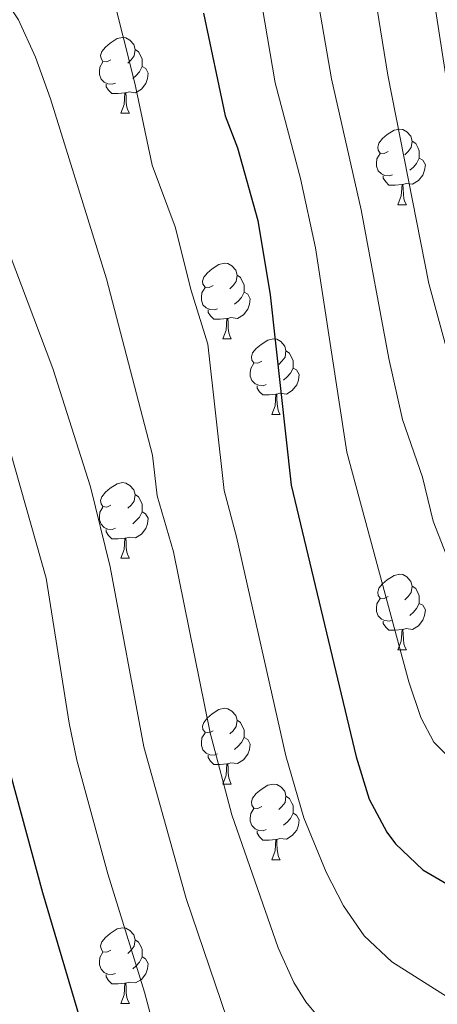
# Model space of a CAD drawing. Units: metres. Extents: x 552005 to 556483, y 4725922 to 4728927.
# Drawn here: x 553164 to 553219, y 4727723 to 4727853 of the extents above; entities that cross this region are included whole.
import ezdxf

# ---------------------------------------------------------------- set-up
doc = ezdxf.new("R2010")
doc.units = ezdxf.units.M
doc.header["$MEASUREMENT"] = 0
for name, color, linetype, lineweight in [('Level 36', 19, 'Continuous', 40), ('Level 4', 36, 'Continuous', 30), ('Level 5', 36, 'Continuous', 0)]:
    doc.layers.add(name, color=color, linetype=linetype, lineweight=lineweight)

msp = doc.modelspace()

# ---------------------------------------------------------------- linework, layer by layer
at = {"layer": 'Level 36', "color": 92, "linetype": 'Continuous', "lineweight": 0}
for points in [[(553176.21, 4727847.81, 0.01), (553175.68, 4727847.54, 0.01), (553175.15, 4727847.6, 0.01), (553174.89, 4727847.97, 0.01), (553174.83, 4727848.39, 0.01), (553174.99, 4727848.91, 0.01), (553175.47, 4727849.51, 0.01), (553176.11, 4727850.04, 0.01), (553177.01, 4727850.62, 0.01), (553177.75, 4727850.78, 0.01), (553178.18, 4727850.73, 0.01), (553178.71, 4727850.41, 0.01), (553179.24, 4727849.83, 0.01), (553179.4, 4727849.19, 0.01), (553179.29, 4727848.34, 0.01), (553178.87, 4727847.81, 0.01), (553178.45, 4727847.38, 0.01)], [(553179.4, 4727849.19, 0.01), (553179.87, 4727848.87, 0.01), (553180.19, 4727848.23, 0.01), (553180.35, 4727847.91, 0.01), (553180.35, 4727847.33, 0.01), (553180.35, 4727846.91, 0.01), (553179.98, 4727846.22, 0.01), (553179.56, 4727845.74, 0.01), (553179.08, 4727845.32, 0.01)], [(553176.8, 4727844.73, 0.01), (553176.37, 4727844.57, 0.01), (553175.79, 4727844.63, 0.01), (553175.31, 4727844.84, 0.01), (553174.89, 4727845.26, 0.01), (553174.67, 4727845.85, 0.01), (553174.67, 4727846.27, 0.01), (553174.73, 4727846.85, 0.01), (553175.15, 4727847.54, 0.01)], [(553180.35, 4727846.91, 0.01), (553180.81, 4727846.66, 0.01), (553181.15, 4727846.04, 0.01), (553181.04, 4727845.32, 0.01), (553180.83, 4727844.68, 0.01), (553180.24, 4727843.94, 0.01), (553179.45, 4727843.46, 0.01), (553178.6, 4727843.56, 0.01), (553178.17, 4727843.43, 0.01)], [(553178.06, 4727843.43, 0.01), (553177.17, 4727843.35, 0.01), (553176.32, 4727843.35, 0.01), (553175.9, 4727843.78, 0.01), (553175.58, 4727844.25, 0.01), (553175.58, 4727844.57, 0.01)], [(553177.51, 4727840.75, 0.01), (553177.95, 4727841.91, 0.01), (553178.06, 4727843.43, 0.01), (553178.17, 4727843.43, 0.01), (553178.2, 4727842.85, 0.01), (553178.24, 4727842.16, 0.01), (553178.31, 4727841.55, 0.01), (553178.42, 4727841.15, 0.01), (553178.64, 4727840.75, 0.01)], [(553177.51, 4727840.75, 0.01), (553178.64, 4727840.75, 0.01)], [(553212.91, 4727835.67, 0.01), (553212.38, 4727835.4, 0.01), (553211.85, 4727835.46, 0.01), (553211.58, 4727835.83, 0.01), (553211.53, 4727836.25, 0.01), (553211.69, 4727836.77, 0.01), (553212.17, 4727837.37, 0.01), (553212.8, 4727837.9, 0.01), (553213.7, 4727838.48, 0.01), (553214.45, 4727838.64, 0.01), (553214.87, 4727838.59, 0.01), (553215.4, 4727838.27, 0.01), (553215.93, 4727837.69, 0.01), (553216.09, 4727837.05, 0.01), (553215.98, 4727836.2, 0.01), (553215.56, 4727835.67, 0.01), (553215.14, 4727835.24, 0.01)], [(553216.09, 4727837.05, 0.01), (553216.57, 4727836.73, 0.01), (553216.88, 4727836.09, 0.01), (553217.04, 4727835.77, 0.01), (553217.04, 4727835.19, 0.01), (553217.04, 4727834.77, 0.01), (553216.67, 4727834.08, 0.01), (553216.25, 4727833.6, 0.01), (553215.77, 4727833.18, 0.01)], [(553213.49, 4727832.59, 0.01), (553213.07, 4727832.43, 0.01), (553212.48, 4727832.49, 0.01), (553212.01, 4727832.7, 0.01), (553211.58, 4727833.12, 0.01), (553211.37, 4727833.71, 0.01), (553211.37, 4727834.13, 0.01), (553211.42, 4727834.71, 0.01), (553211.85, 4727835.4, 0.01)], [(553217.04, 4727834.77, 0.01), (553217.5, 4727834.52, 0.01), (553217.84, 4727833.9, 0.01), (553217.73, 4727833.18, 0.01), (553217.52, 4727832.54, 0.01), (553216.94, 4727831.8, 0.01), (553216.14, 4727831.32, 0.01), (553215.29, 4727831.42, 0.01), (553214.86, 4727831.29, 0.01)], [(553214.75, 4727831.29, 0.01), (553213.86, 4727831.21, 0.01), (553213.02, 4727831.21, 0.01), (553212.59, 4727831.64, 0.01), (553212.27, 4727832.11, 0.01), (553212.27, 4727832.43, 0.01)], [(553214.21, 4727828.61, 0.01), (553214.64, 4727829.77, 0.01), (553214.75, 4727831.29, 0.01), (553214.86, 4727831.29, 0.01), (553214.9, 4727830.71, 0.01), (553214.93, 4727830.02, 0.01), (553215, 4727829.41, 0.01), (553215.12, 4727829.01, 0.01), (553215.33, 4727828.61, 0.01)], [(553214.21, 4727828.61, 0.01), (553215.33, 4727828.61, 0.01)], [(553189.72, 4727817.9, 0.01), (553189.19, 4727817.63, 0.01), (553188.66, 4727817.69, 0.01), (553188.39, 4727818.06, 0.01), (553188.34, 4727818.48, 0.01), (553188.5, 4727819, 0.01), (553188.98, 4727819.6, 0.01), (553189.61, 4727820.13, 0.01), (553190.51, 4727820.71, 0.01), (553191.26, 4727820.87, 0.01), (553191.68, 4727820.82, 0.01), (553192.21, 4727820.5, 0.01), (553192.74, 4727819.92, 0.01), (553192.9, 4727819.28, 0.01), (553192.79, 4727818.43, 0.01), (553192.37, 4727817.9, 0.01), (553191.95, 4727817.47, 0.01)], [(553192.9, 4727819.28, 0.01), (553193.38, 4727818.96, 0.01), (553193.69, 4727818.32, 0.01), (553193.85, 4727818, 0.01), (553193.85, 4727817.42, 0.01), (553193.85, 4727817, 0.01), (553193.48, 4727816.31, 0.01), (553193.06, 4727815.83, 0.01), (553192.58, 4727815.41, 0.01)], [(553190.3, 4727814.82, 0.01), (553189.88, 4727814.66, 0.01), (553189.29, 4727814.72, 0.01), (553188.82, 4727814.93, 0.01), (553188.39, 4727815.35, 0.01), (553188.18, 4727815.94, 0.01), (553188.18, 4727816.36, 0.01), (553188.23, 4727816.94, 0.01), (553188.66, 4727817.63, 0.01)], [(553193.85, 4727817, 0.01), (553194.31, 4727816.75, 0.01), (553194.65, 4727816.13, 0.01), (553194.54, 4727815.41, 0.01), (553194.33, 4727814.77, 0.01), (553193.75, 4727814.03, 0.01), (553192.95, 4727813.55, 0.01), (553192.1, 4727813.65, 0.01), (553191.67, 4727813.52, 0.01)], [(553191.56, 4727813.52, 0.01), (553190.67, 4727813.44, 0.01), (553189.83, 4727813.44, 0.01), (553189.4, 4727813.87, 0.01), (553189.08, 4727814.34, 0.01), (553189.08, 4727814.66, 0.01)], [(553191.02, 4727810.84, 0.01), (553191.45, 4727812, 0.01), (553191.56, 4727813.52, 0.01), (553191.67, 4727813.52, 0.01), (553191.71, 4727812.94, 0.01), (553191.74, 4727812.25, 0.01), (553191.81, 4727811.64, 0.01), (553191.93, 4727811.24, 0.01), (553192.14, 4727810.84, 0.01)], [(553191.02, 4727810.84, 0.01), (553192.14, 4727810.84, 0.01)], [(553196.19, 4727807.86, 0.01), (553195.66, 4727807.6, 0.01), (553195.13, 4727807.65, 0.01), (553194.87, 4727808.02, 0.01), (553194.81, 4727808.45, 0.01), (553194.97, 4727808.97, 0.01), (553195.45, 4727809.56, 0.01), (553196.09, 4727810.09, 0.01), (553196.99, 4727810.68, 0.01), (553197.73, 4727810.84, 0.01), (553198.16, 4727810.78, 0.01), (553198.69, 4727810.47, 0.01), (553199.22, 4727809.88, 0.01), (553199.38, 4727809.24, 0.01), (553199.27, 4727808.39, 0.01), (553198.84, 4727807.86, 0.01), (553198.42, 4727807.44, 0.01)], [(553199.38, 4727809.24, 0.01), (553199.85, 4727808.93, 0.01), (553200.17, 4727808.29, 0.01), (553200.33, 4727807.97, 0.01), (553200.33, 4727807.39, 0.01), (553200.33, 4727806.96, 0.01), (553199.96, 4727806.27, 0.01), (553199.54, 4727805.79, 0.01), (553199.06, 4727805.37, 0.01)], [(553196.78, 4727804.78, 0.01), (553196.35, 4727804.62, 0.01), (553195.77, 4727804.68, 0.01), (553195.29, 4727804.89, 0.01), (553194.87, 4727805.32, 0.01), (553194.65, 4727805.9, 0.01), (553194.65, 4727806.32, 0.01), (553194.71, 4727806.91, 0.01), (553195.13, 4727807.6, 0.01)], [(553200.33, 4727806.96, 0.01), (553200.78, 4727806.71, 0.01), (553201.13, 4727806.1, 0.01), (553201.02, 4727805.37, 0.01), (553200.81, 4727804.73, 0.01), (553200.22, 4727803.99, 0.01), (553199.43, 4727803.51, 0.01), (553198.58, 4727803.62, 0.01), (553198.15, 4727803.49, 0.01)], [(553198.04, 4727803.49, 0.01), (553197.15, 4727803.4, 0.01), (553196.3, 4727803.4, 0.01), (553195.88, 4727803.83, 0.01), (553195.56, 4727804.31, 0.01), (553195.56, 4727804.62, 0.01)], [(553197.49, 4727800.8, 0.01), (553197.93, 4727801.96, 0.01), (553198.04, 4727803.49, 0.01), (553198.15, 4727803.49, 0.01), (553198.18, 4727802.9, 0.01), (553198.22, 4727802.22, 0.01), (553198.29, 4727801.6, 0.01), (553198.4, 4727801.2, 0.01), (553198.62, 4727800.8, 0.01)], [(553197.49, 4727800.8, 0.01), (553198.62, 4727800.8, 0.01)], [(553176.21, 4727788.81, 0.01), (553175.68, 4727788.55, 0.01), (553175.15, 4727788.6, 0.01), (553174.89, 4727788.97, 0.01), (553174.83, 4727789.4, 0.01), (553174.99, 4727789.92, 0.01), (553175.47, 4727790.51, 0.01), (553176.11, 4727791.04, 0.01), (553177.01, 4727791.63, 0.01), (553177.75, 4727791.79, 0.01), (553178.18, 4727791.73, 0.01), (553178.71, 4727791.42, 0.01), (553179.24, 4727790.83, 0.01), (553179.4, 4727790.19, 0.01), (553179.29, 4727789.34, 0.01), (553178.86, 4727788.81, 0.01), (553178.44, 4727788.39, 0.01)], [(553179.4, 4727790.19, 0.01), (553179.87, 4727789.88, 0.01), (553180.19, 4727789.24, 0.01), (553180.35, 4727788.92, 0.01), (553180.35, 4727788.34, 0.01), (553180.35, 4727787.91, 0.01), (553179.98, 4727787.22, 0.01), (553179.56, 4727786.74, 0.01), (553179.08, 4727786.32, 0.01)], [(553176.8, 4727785.73, 0.01), (553176.37, 4727785.57, 0.01), (553175.79, 4727785.63, 0.01), (553175.31, 4727785.84, 0.01), (553174.89, 4727786.27, 0.01), (553174.67, 4727786.85, 0.01), (553174.67, 4727787.27, 0.01), (553174.73, 4727787.86, 0.01), (553175.15, 4727788.55, 0.01)], [(553180.35, 4727787.91, 0.01), (553180.8, 4727787.66, 0.01), (553181.15, 4727787.05, 0.01), (553181.04, 4727786.32, 0.01), (553180.83, 4727785.68, 0.01), (553180.24, 4727784.94, 0.01), (553179.45, 4727784.46, 0.01), (553178.6, 4727784.57, 0.01), (553178.17, 4727784.44, 0.01)], [(553178.06, 4727784.44, 0.01), (553177.17, 4727784.35, 0.01), (553176.32, 4727784.35, 0.01), (553175.9, 4727784.78, 0.01), (553175.58, 4727785.26, 0.01), (553175.58, 4727785.57, 0.01)], [(553177.51, 4727781.75, 0.01), (553177.95, 4727782.91, 0.01), (553178.06, 4727784.44, 0.01), (553178.17, 4727784.44, 0.01), (553178.2, 4727783.85, 0.01), (553178.24, 4727783.17, 0.01), (553178.31, 4727782.55, 0.01), (553178.42, 4727782.15, 0.01), (553178.64, 4727781.75, 0.01)], [(553177.51, 4727781.75, 0.01), (553178.64, 4727781.75, 0.01)], [(553212.91, 4727776.67, 0.01), (553212.37, 4727776.41, 0.01), (553211.85, 4727776.46, 0.01), (553211.58, 4727776.83, 0.01), (553211.53, 4727777.26, 0.01), (553211.69, 4727777.78, 0.01), (553212.17, 4727778.37, 0.01), (553212.8, 4727778.9, 0.01), (553213.7, 4727779.49, 0.01), (553214.45, 4727779.65, 0.01), (553214.87, 4727779.59, 0.01), (553215.4, 4727779.28, 0.01), (553215.93, 4727778.69, 0.01), (553216.09, 4727778.05, 0.01), (553215.98, 4727777.2, 0.01), (553215.55, 4727776.67, 0.01), (553215.13, 4727776.25, 0.01)], [(553216.09, 4727778.05, 0.01), (553216.57, 4727777.74, 0.01), (553216.88, 4727777.1, 0.01), (553217.04, 4727776.78, 0.01), (553217.04, 4727776.2, 0.01), (553217.04, 4727775.77, 0.01), (553216.67, 4727775.08, 0.01), (553216.25, 4727774.6, 0.01), (553215.77, 4727774.18, 0.01)], [(553213.49, 4727773.59, 0.01), (553213.07, 4727773.43, 0.01), (553212.48, 4727773.49, 0.01), (553212.01, 4727773.7, 0.01), (553211.58, 4727774.13, 0.01), (553211.37, 4727774.71, 0.01), (553211.37, 4727775.13, 0.01), (553211.42, 4727775.72, 0.01), (553211.85, 4727776.41, 0.01)], [(553217.04, 4727775.77, 0.01), (553217.49, 4727775.52, 0.01), (553217.84, 4727774.91, 0.01), (553217.73, 4727774.18, 0.01), (553217.52, 4727773.54, 0.01), (553216.93, 4727772.8, 0.01), (553216.14, 4727772.32, 0.01), (553215.29, 4727772.43, 0.01), (553214.86, 4727772.3, 0.01)], [(553214.75, 4727772.3, 0.01), (553213.86, 4727772.21, 0.01), (553213.01, 4727772.21, 0.01), (553212.59, 4727772.64, 0.01), (553212.27, 4727773.12, 0.01), (553212.27, 4727773.43, 0.01)], [(553214.21, 4727769.61, 0.01), (553214.64, 4727770.77, 0.01), (553214.75, 4727772.3, 0.01), (553214.86, 4727772.3, 0.01), (553214.89, 4727771.71, 0.01), (553214.93, 4727771.03, 0.01), (553215, 4727770.41, 0.01), (553215.11, 4727770.01, 0.01), (553215.33, 4727769.61, 0.01)], [(553214.21, 4727769.61, 0.01), (553215.33, 4727769.61, 0.01)], [(553189.72, 4727758.9, 0.01), (553189.19, 4727758.64, 0.01), (553188.66, 4727758.7, 0.01), (553188.39, 4727759.06, 0.01), (553188.34, 4727759.49, 0.01), (553188.5, 4727760.01, 0.01), (553188.98, 4727760.6, 0.01), (553189.61, 4727761.14, 0.01), (553190.51, 4727761.72, 0.01), (553191.26, 4727761.88, 0.01), (553191.68, 4727761.82, 0.01), (553192.21, 4727761.51, 0.01), (553192.74, 4727760.92, 0.01), (553192.9, 4727760.28, 0.01), (553192.79, 4727759.44, 0.01), (553192.37, 4727758.9, 0.01), (553191.95, 4727758.48, 0.01)], [(553192.9, 4727760.28, 0.01), (553193.38, 4727759.97, 0.01), (553193.69, 4727759.33, 0.01), (553193.85, 4727759.01, 0.01), (553193.85, 4727758.43, 0.01), (553193.85, 4727758, 0.01), (553193.48, 4727757.32, 0.01), (553193.06, 4727756.84, 0.01), (553192.58, 4727756.42, 0.01)], [(553190.3, 4727755.82, 0.01), (553189.88, 4727755.66, 0.01), (553189.29, 4727755.72, 0.01), (553188.82, 4727755.94, 0.01), (553188.39, 4727756.36, 0.01), (553188.18, 4727756.94, 0.01), (553188.18, 4727757.36, 0.01), (553188.23, 4727757.95, 0.01), (553188.66, 4727758.64, 0.01)], [(553193.85, 4727758, 0.01), (553194.31, 4727757.76, 0.01), (553194.65, 4727757.14, 0.01), (553194.54, 4727756.42, 0.01), (553194.33, 4727755.78, 0.01), (553193.75, 4727755.04, 0.01), (553192.95, 4727754.56, 0.01), (553192.1, 4727754.66, 0.01), (553191.67, 4727754.53, 0.01)], [(553191.56, 4727754.53, 0.01), (553190.67, 4727754.44, 0.01), (553189.83, 4727754.44, 0.01), (553189.4, 4727754.88, 0.01), (553189.08, 4727755.35, 0.01), (553189.08, 4727755.66, 0.01)], [(553191.02, 4727751.84, 0.01), (553191.45, 4727753, 0.01), (553191.56, 4727754.53, 0.01), (553191.67, 4727754.53, 0.01), (553191.71, 4727753.94, 0.01), (553191.74, 4727753.26, 0.01), (553191.81, 4727752.64, 0.01), (553191.93, 4727752.24, 0.01), (553192.14, 4727751.84, 0.01)], [(553191.02, 4727751.84, 0.01), (553192.14, 4727751.84, 0.01)], [(553196.19, 4727748.87, 0.01), (553195.66, 4727748.6, 0.01), (553195.13, 4727748.66, 0.01), (553194.87, 4727749.03, 0.01), (553194.81, 4727749.46, 0.01), (553194.97, 4727749.98, 0.01), (553195.45, 4727750.57, 0.01), (553196.09, 4727751.1, 0.01), (553196.99, 4727751.68, 0.01), (553197.73, 4727751.84, 0.01), (553198.16, 4727751.79, 0.01), (553198.69, 4727751.48, 0.01), (553199.22, 4727750.89, 0.01), (553199.38, 4727750.25, 0.01), (553199.27, 4727749.4, 0.01), (553198.84, 4727748.87, 0.01), (553198.42, 4727748.44, 0.01)], [(553199.38, 4727750.25, 0.01), (553199.85, 4727749.94, 0.01), (553200.17, 4727749.3, 0.01), (553200.33, 4727748.98, 0.01), (553200.33, 4727748.39, 0.01), (553200.33, 4727747.97, 0.01), (553199.96, 4727747.28, 0.01), (553199.54, 4727746.8, 0.01), (553199.06, 4727746.38, 0.01)], [(553196.78, 4727745.79, 0.01), (553196.35, 4727745.63, 0.01), (553195.77, 4727745.69, 0.01), (553195.29, 4727745.9, 0.01), (553194.87, 4727746.32, 0.01), (553194.65, 4727746.91, 0.01), (553194.65, 4727747.33, 0.01), (553194.71, 4727747.92, 0.01), (553195.13, 4727748.6, 0.01)], [(553200.33, 4727747.97, 0.01), (553200.78, 4727747.72, 0.01), (553201.13, 4727747.1, 0.01), (553201.02, 4727746.38, 0.01), (553200.81, 4727745.74, 0.01), (553200.22, 4727745, 0.01), (553199.43, 4727744.52, 0.01), (553198.58, 4727744.62, 0.01), (553198.15, 4727744.5, 0.01)], [(553198.04, 4727744.5, 0.01), (553197.15, 4727744.41, 0.01), (553196.3, 4727744.41, 0.01), (553195.88, 4727744.84, 0.01), (553195.56, 4727745.32, 0.01), (553195.56, 4727745.63, 0.01)], [(553197.49, 4727741.81, 0.01), (553197.93, 4727742.97, 0.01), (553198.04, 4727744.5, 0.01), (553198.15, 4727744.5, 0.01), (553198.18, 4727743.91, 0.01), (553198.22, 4727743.22, 0.01), (553198.29, 4727742.61, 0.01), (553198.4, 4727742.21, 0.01), (553198.62, 4727741.81, 0.01)], [(553197.49, 4727741.81, 0.01), (553198.62, 4727741.81, 0.01)], [(553176.21, 4727729.82, 0.01), (553175.68, 4727729.56, 0.01), (553175.15, 4727729.61, 0.01), (553174.89, 4727729.98, 0.01), (553174.83, 4727730.41, 0.01), (553174.99, 4727730.93, 0.01), (553175.47, 4727731.52, 0.01), (553176.11, 4727732.05, 0.01), (553177.01, 4727732.64, 0.01), (553177.75, 4727732.8, 0.01), (553178.18, 4727732.74, 0.01), (553178.71, 4727732.43, 0.01), (553179.24, 4727731.84, 0.01), (553179.4, 4727731.2, 0.01), (553179.29, 4727730.35, 0.01), (553178.86, 4727729.82, 0.01), (553178.44, 4727729.4, 0.01)], [(553179.4, 4727731.2, 0.01), (553179.87, 4727730.89, 0.01), (553180.19, 4727730.25, 0.01), (553180.35, 4727729.93, 0.01), (553180.35, 4727729.35, 0.01), (553180.35, 4727728.92, 0.01), (553179.98, 4727728.23, 0.01), (553179.56, 4727727.75, 0.01), (553179.08, 4727727.33, 0.01)], [(553176.8, 4727726.74, 0.01), (553176.37, 4727726.58, 0.01), (553175.79, 4727726.64, 0.01), (553175.31, 4727726.85, 0.01), (553174.89, 4727727.28, 0.01), (553174.67, 4727727.86, 0.01), (553174.67, 4727728.28, 0.01), (553174.73, 4727728.87, 0.01), (553175.15, 4727729.56, 0.01)], [(553180.35, 4727728.92, 0.01), (553180.8, 4727728.67, 0.01), (553181.15, 4727728.06, 0.01), (553181.04, 4727727.33, 0.01), (553180.83, 4727726.69, 0.01), (553180.24, 4727725.95, 0.01), (553179.45, 4727725.47, 0.01), (553178.6, 4727725.58, 0.01), (553178.17, 4727725.45, 0.01)], [(553178.06, 4727725.45, 0.01), (553177.17, 4727725.36, 0.01), (553176.32, 4727725.36, 0.01), (553175.9, 4727725.79, 0.01), (553175.58, 4727726.27, 0.01), (553175.58, 4727726.58, 0.01)], [(553177.51, 4727722.76, 0.01), (553177.95, 4727723.92, 0.01), (553178.06, 4727725.45, 0.01), (553178.17, 4727725.45, 0.01), (553178.2, 4727724.86, 0.01), (553178.24, 4727724.18, 0.01), (553178.31, 4727723.56, 0.01), (553178.42, 4727723.16, 0.01), (553178.64, 4727722.76, 0.01)], [(553177.51, 4727722.76, 0.01), (553178.64, 4727722.76, 0.01)]]:
    msp.add_polyline3d(points, dxfattribs=at)
at = {"layer": 'Level 4', "color": 36, "linetype": 'Continuous', "lineweight": 30}
for points in [[(553188.46, 4727854.01, 675.01), (553191.33, 4727840.41, 675.01), (553192.94, 4727836.17, 675.01), (553195.64, 4727826.54, 675.01), (553197.3, 4727816.65, 675.01), (553200.06, 4727791.45, 675.01), (553208.66, 4727755.45, 675.01), (553210.42, 4727749.85, 675.01), (553212.75, 4727745.45, 675.01), (553213.9, 4727743.93, 675.01), (553217.51, 4727740.48, 675.01), (553223.85, 4727736.76, 675.01)], [(553052.5, 4727796.81, 650.01), (553062.47, 4727797.99, 650.01), (553078.77, 4727806.01, 650.01), (553086.58, 4727809.21, 650.01), (553091.33, 4727810.77, 650.01), (553097.31, 4727812.07, 650.01), (553109.54, 4727813.85, 650.01), (553115.54, 4727815.21, 650.01), (553120.53, 4727815.47, 650.01), (553126.89, 4727815.16, 650.01), (553133.35, 4727813.79, 650.01), (553138.55, 4727811.28, 650.01), (553142.94, 4727807.65, 650.01), (553146.32, 4727803.06, 650.01), (553148.66, 4727797.85, 650.01), (553152.58, 4727792.01, 650.01), (553155.74, 4727787.93, 650.01), (553157.73, 4727783.34, 650.01), (553159.34, 4727776.65, 650.01), (553161.84, 4727758.1, 650.01), (553162.89, 4727753.11, 650.01), (553167.14, 4727737.45, 650.01), (553172.62, 4727718.97, 650.01)]]:
    msp.add_polyline3d(points, dxfattribs=at)
at = {"layer": 'Level 5', "color": 36, "linetype": 'Continuous', "lineweight": 0}
for points in [[(553222.3, 4727834.31, 695.01), (553217.4, 4727865.94, 695.01), (553216.49, 4727881.43, 695.01), (553216.03, 4727897.78, 695.01), (553213.02, 4727917.51, 695.01), (553210.4, 4727927.4, 695.01)], [(553221.42, 4727806.66, 690.01), (553218.32, 4727818.16, 690.01), (553212.87, 4727845.8, 690.01), (553209.75, 4727865.2, 690.01), (553208.02, 4727886.44, 690.01)], [(553222.43, 4727753.83, 680.01), (553218.94, 4727757.4, 680.01), (553217.23, 4727760.67, 680.01), (553215.67, 4727765.4, 680.01), (553207.44, 4727795.8, 680.01), (553203.28, 4727822.88, 680.01), (553201.29, 4727832.09, 680.01), (553197.97, 4727844.75, 680.01), (553191.47, 4727882.92, 680.01)], [(553205.21, 4727719.14, 665.01), (553201.99, 4727722.98, 665.01), (553200.42, 4727725.52, 665.01), (553198.36, 4727730.14, 665.01), (553192.19, 4727747.76, 665.01), (553189.36, 4727758.64, 665.01), (553184.47, 4727782.61, 665.01), (553182.33, 4727790.04, 665.01), (553181.72, 4727795.41, 665.01), (553175.62, 4727818.81, 665.01), (553168.18, 4727842.65, 665.01), (553166.22, 4727848.17, 665.01), (553163.94, 4727853.13, 665.01), (553160.1, 4727858.81, 665.01), (553156.7, 4727861.69, 665.01), (553150.86, 4727863.53, 665.01), (553144.74, 4727862.73, 665.01), (553137.7, 4727860.17, 665.01), (553126.1, 4727853.61, 665.01), (553121.1, 4727850.41, 665.01), (553102.45, 4727836.4, 665.01), (553099.04, 4727835.04, 665.01), (553093.07, 4727830.91, 665.01), (553060.37, 4727817.59, 665.01)], [(553221.58, 4727723.1, 670.01), (553213.41, 4727728.29, 670.01), (553209.75, 4727731.72, 670.01), (553206.98, 4727735.7, 670.01), (553204.72, 4727740.15, 670.01), (553201.76, 4727747.37, 670.01), (553199.37, 4727755.58, 670.01), (553192.84, 4727784.6, 670.01), (553191.19, 4727790.74, 670.01), (553189.04, 4727810.13, 670.01), (553186.84, 4727817.25, 670.01), (553184.69, 4727825.7, 670.01), (553181.65, 4727833.86, 670.01), (553179.35, 4727844.74, 670.01), (553174.61, 4727863.7, 670.01)], [(553221.7, 4727779.45, 685.01), (553218.88, 4727786.69, 685.01), (553217.48, 4727792.52, 685.01), (553214.83, 4727800.15, 685.01), (553212.99, 4727808.22, 685.01), (553209.35, 4727827.94, 685.01), (553205.42, 4727845.28, 685.01), (553203.36, 4727857.09, 685.01)], [(553192.36, 4727718.46, 660.01), (553186.15, 4727736.66, 660.01), (553180.54, 4727756.78, 660.01), (553176.09, 4727780.62, 660.01), (553173.5, 4727791.22, 660.01), (553168.5, 4727806.89, 660.01), (553157.78, 4727835.21, 660.01), (553154.42, 4727841.21, 660.01), (553151.1, 4727844.09, 660.01), (553144.62, 4727846.17, 660.01), (553137.62, 4727845.37, 660.01), (553127.86, 4727841.53, 660.01), (553111.67, 4727831.79, 660.01), (553095.41, 4727824.77, 660.01), (553087.75, 4727822.3, 660.01), (553079.46, 4727819.04, 660.01), (553065.73, 4727812.81, 660.01), (553061.07, 4727811.06, 660.01)], [(553184.33, 4727710.52, 655.01), (553180.64, 4727724.26, 655.01), (553175.79, 4727739.93, 655.01), (553171.7, 4727755.02, 655.01), (553170.65, 4727759.9, 655.01), (553167.63, 4727779.1, 655.01), (553162.22, 4727798.17, 655.01), (553155.86, 4727814.01, 655.01), (553152.5, 4727820.25, 655.01), (553148.98, 4727825.21, 655.01), (553144.38, 4727828.65, 655.01), (553137.14, 4727830.49, 655.01), (553130.74, 4727829.77, 655.01), (553125.3, 4727828.17, 655.01), (553119.78, 4727825.77, 655.01), (553112.84, 4727823.25, 655.01), (553097.75, 4727818.62, 655.01), (553089.54, 4727816.54, 655.01), (553076.81, 4727811.54, 655.01), (553066.39, 4727806.32, 655.01), (553061.77, 4727804.52, 655.01)]]:
    msp.add_polyline3d(points, dxfattribs=at)

doc.saveas('drawing.dxf')
